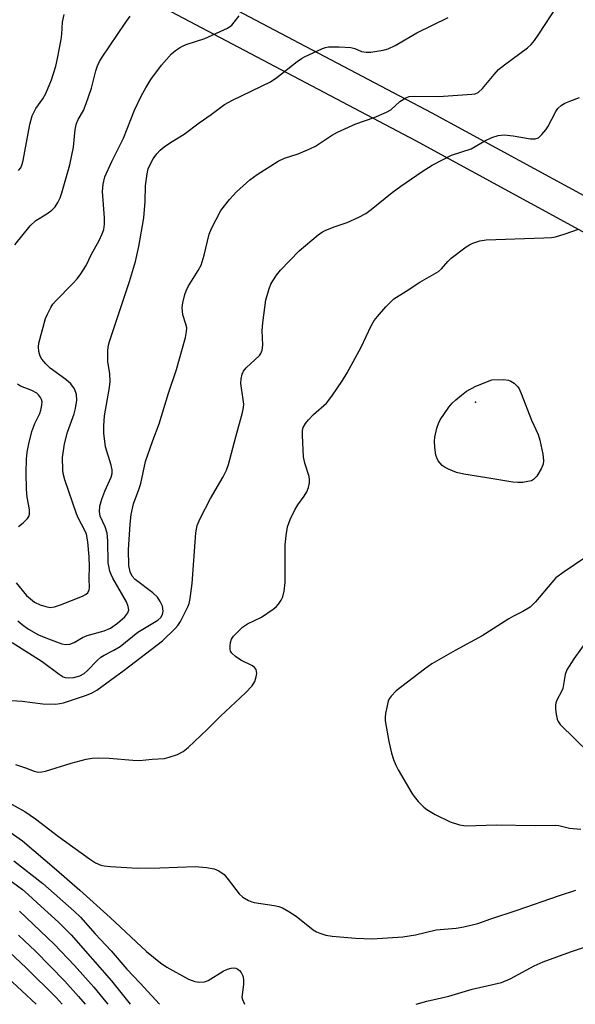
# Model space of a CAD drawing. Units: inches. Extents: x 1267760 to 1273760, y 469454 to 473455.
# Drawn here: x 1271633 to 1271760, y 469455 to 469679 of the extents above; entities that cross this region are included whole.
import ezdxf

# ---------------------------------------------------------------- set-up
doc = ezdxf.new("R2010")
doc.units = ezdxf.units.IN
doc.header["$MEASUREMENT"] = 0
for name, color, linetype in [('ELEV-Spot Elevation', 7, 'Continuous'), ('TRANS-Non Street Sidewalk', 7, 'Continuous'), ('Undefined', 1, 'Continuous')]:
    doc.layers.add(name, color=color, linetype=linetype)

msp = doc.modelspace()

# ---------------------------------------------------------------- linework, layer by layer
at = {"layer": 'ELEV-Spot Elevation'}
msp.add_point((1271736.84, 469591.71, 190.8), dxfattribs=at)
at = {"layer": 'TRANS-Non Street Sidewalk'}
for points in [[(1271133.17, 469864.97, 0), (1271221.59, 469880.99, 0), (1271257, 469886.94, 0), (1271265.11, 469886.98, 0), (1271269.89, 469886.75, 0), (1271272.49, 469886.29, 0), (1271275.65, 469885.38, 0), (1271288.45, 469880.7, 0), (1271340.14, 469853.45, 0), (1271418.37, 469815.3, 0), (1271494.27, 469775.55, 0), (1271618.44, 469712.24, 0), (1271663.91, 469690.79, 0), (1271726.73, 469657.61, 0), (1271765.76, 469636.37, 0)], [(1271762.11, 469630.05, 0), (1271723.28, 469651.17, 0), (1271660.65, 469684.26, 0), (1271615.23, 469705.68, 0), (1271490.91, 469769.06, 0), (1271415.07, 469808.78, 0), (1271336.84, 469846.94, 0), (1271327.14, 469852.05, 0), (1271309.04, 469856.68, 0), (1271304.59, 469857.42, 0), (1271301.06, 469857.57, 0), (1271297.15, 469857.24, 0), (1271292.03, 469856.53, 0), (1271279.32, 469854.11, 0), (1271269.2, 469851.5, 0), (1271241.68, 469843.57, 0), (1271230.4, 469840.81, 0), (1271221.18, 469839.01, 0), (1271187.36, 469837.76, 0), (1271182.32, 469838.12, 0), (1271176.5, 469839.06, 0), (1271170.27, 469842.9, 0)]]:
    msp.add_polyline3d(points, dxfattribs=at)
at = {"layer": 'Undefined'}
for points, elevation in [([(1271631.37, 469537.02), (1271638.19, 469532.73), (1271642.11, 469529.83), (1271643.03, 469529.24), (1271643.47, 469529.06), (1271644.11, 469528.94), (1271645.41, 469529.02), (1271646.78, 469529.43), (1271647.74, 469529.96), (1271648.56, 469530.67), (1271650.74, 469532.92), (1271651.59, 469533.67), (1271652.3, 469534.13), (1271654.55, 469535.26), (1271655.98, 469536.1), (1271659.98, 469539.34), (1271664.55, 469542.07), (1271665.24, 469542.73), (1271665.6, 469543.38), (1271665.74, 469544.16), (1271665.56, 469545.28), (1271665.1, 469546.35), (1271664.45, 469547.31), (1271663.42, 469548.34), (1271659.41, 469551.39), (1271658.7, 469552.15), (1271658.22, 469553.12), (1271657.97, 469554.54), (1271657.85, 469558.12), (1271658.23, 469563.98), (1271658.47, 469566.13), (1271658.99, 469568.6), (1271660.23, 469571.86), (1271660.67, 469573.2), (1271661.76, 469578.19), (1271663.39, 469583), (1271664.82, 469586.77), (1271666.96, 469593.74), (1271668.77, 469599.15), (1271670.81, 469606.41), (1271671.09, 469607.81), (1271671.1, 469608.66), (1271670.93, 469609.47), (1271670.26, 469611.63), (1271670.1, 469613.26), (1271670.21, 469614.35), (1271670.7, 469616.25), (1271670.98, 469617.04), (1271671.45, 469618.03), (1271673.7, 469621.66), (1271674.36, 469622.93), (1271675.08, 469625.17), (1271676.23, 469629.92), (1271676.72, 469631.27), (1271678.9, 469635.32), (1271680.86, 469637.86), (1271682.43, 469639.6), (1271685.47, 469642.3), (1271687.17, 469643.5), (1271691.92, 469646.58), (1271693.39, 469647.26), (1271696.46, 469648.24), (1271699.15, 469649.34), (1271700.42, 469650), (1271704.02, 469652.38), (1271705.45, 469653.15), (1271709.61, 469655.03), (1271713.73, 469656.54), (1271716.57, 469657.7), (1271717.52, 469658.27), (1271719.62, 469660.18), (1271721, 469661.02), (1271721.76, 469661.27), (1271722.85, 469661.39), (1271728.49, 469661.31), (1271736.01, 469661.78), (1271736.73, 469661.89), (1271737.39, 469662.19), (1271738.39, 469663.14), (1271741.05, 469666.31), (1271742.06, 469667.4), (1271743.4, 469668.49), (1271748.67, 469672.39), (1271749.5, 469673.15), (1271750.25, 469674.03), (1271751.26, 469675.47), (1271755.39, 469681.87)], 186), ([(1271631.98, 469627.52), (1271635.48, 469631.86), (1271636.77, 469633.03), (1271639.25, 469634.59), (1271640.38, 469635.4), (1271641.16, 469636.18), (1271641.77, 469637.17), (1271642.3, 469638.23), (1271642.72, 469639.33), (1271644.52, 469645.76), (1271645.36, 469649.76), (1271645.76, 469653.78), (1271646.02, 469655.17), (1271646.41, 469656.05), (1271647.61, 469658.07), (1271648.25, 469659.66), (1271649.47, 469663.17), (1271650.46, 469667.16), (1271650.81, 469668.24), (1271651.27, 469669.25), (1271651.88, 469670.27), (1271657.09, 469677.98), (1271658.25, 469679.56)], 180), ([(1271632.29, 469550.57), (1271634.67, 469547.72), (1271635.55, 469546.93), (1271636.49, 469546.23), (1271637.76, 469545.57), (1271639.03, 469545.18), (1271640.07, 469545.02), (1271641.02, 469545.11), (1271642.42, 469545.57), (1271647.41, 469547.57), (1271648.09, 469547.91), (1271648.63, 469548.36), (1271648.94, 469548.98), (1271649, 469549.46), (1271648.9, 469551.58), (1271648.99, 469554.3), (1271648.94, 469556.55), (1271648.6, 469559.95), (1271648.27, 469561.67), (1271647.84, 469562.69), (1271646.49, 469565.27), (1271646.04, 469566.31), (1271643.41, 469574.07), (1271643.03, 469575.47), (1271642.91, 469576.31), (1271642.88, 469579.12), (1271643.29, 469582.25), (1271643.96, 469584.87), (1271645.49, 469589.1), (1271645.83, 469590.25), (1271646.08, 469592.16), (1271646.03, 469593.5), (1271645.54, 469594.77), (1271644.73, 469595.9), (1271643.61, 469596.85), (1271640.07, 469599.47), (1271639.06, 469600.43), (1271638.17, 469601.49), (1271637.76, 469602.19), (1271637.46, 469603.24), (1271637.35, 469604.32), (1271637.46, 469605.16), (1271639, 469610.73), (1271639.44, 469611.78), (1271640.21, 469613.29), (1271640.66, 469614), (1271641.22, 469614.68), (1271645.2, 469618.71), (1271646.15, 469619.76), (1271647.01, 469620.9), (1271648.24, 469622.84), (1271649.43, 469625.42), (1271651.16, 469628.55), (1271651.87, 469630.01), (1271652.22, 469631), (1271652.41, 469632.24), (1271652.38, 469633.69), (1271651.94, 469639.63), (1271652.11, 469641.33), (1271652.51, 469642.98), (1271654.08, 469646.51), (1271656.71, 469651.84), (1271659.26, 469658.15), (1271660.85, 469661.54), (1271661.8, 469663.28), (1271662.94, 469665.16), (1271665.34, 469668.44), (1271667.67, 469670.98), (1271668.53, 469671.73), (1271669.44, 469672.37), (1271670.17, 469672.78), (1271671, 469673.13), (1271675.25, 469674.52), (1271680.42, 469676.84), (1271681.34, 469677.51), (1271683.07, 469679.68)], 182), ([(1271632.67, 469541.92), (1271633.66, 469541.08), (1271635.13, 469540.07), (1271637.41, 469538.77), (1271639.05, 469538.06), (1271642.69, 469536.74), (1271643.54, 469536.58), (1271644.51, 469536.66), (1271645.46, 469537.02), (1271647.42, 469538.14), (1271648.45, 469538.64), (1271652.29, 469539.67), (1271653.75, 469540.28), (1271655.33, 469541.41), (1271657.05, 469542.88), (1271657.7, 469543.75), (1271657.93, 469544.46), (1271657.81, 469545.24), (1271657.37, 469546.3), (1271654.29, 469551.67), (1271653.9, 469552.46), (1271653.62, 469553.25), (1271653.27, 469555.18), (1271653.17, 469560.17), (1271652.99, 469561.88), (1271652.57, 469563.31), (1271651.44, 469565.79), (1271651.23, 469566.82), (1271651.33, 469568.08), (1271651.8, 469569.66), (1271652.49, 469571.48), (1271653.95, 469574.65), (1271654.16, 469575.47), (1271654.13, 469576.28), (1271653.92, 469577.38), (1271652.65, 469581.58), (1271652.22, 469584.64), (1271652.25, 469586.34), (1271652.42, 469588.6), (1271653.5, 469595.03), (1271653.66, 469596.45), (1271653.6, 469598.16), (1271653.16, 469601.01), (1271653.18, 469603.58), (1271653.31, 469604.71), (1271653.52, 469605.49), (1271658.12, 469619.19), (1271659.44, 469623.74), (1271660.18, 469627.14), (1271661.34, 469633.68), (1271661.67, 469637.4), (1271661.71, 469640.93), (1271662.09, 469643.72), (1271662.37, 469644.81), (1271662.92, 469646.13), (1271663.48, 469647.12), (1271664.32, 469648.26), (1271665.1, 469649.11), (1271665.98, 469649.86), (1271667.38, 469650.8), (1271670.53, 469652.71), (1271673.94, 469655.31), (1271676.68, 469657.2), (1271679.67, 469659.46), (1271681.5, 469660.46), (1271690.14, 469664.64), (1271691.59, 469665.64), (1271696.21, 469669.27), (1271697.19, 469669.92), (1271697.92, 469670.29), (1271701.98, 469672.19), (1271702.7, 469672.45), (1271703.35, 469672.57), (1271705.8, 469672.59), (1271708.42, 469672.44), (1271709.39, 469672.19), (1271710.88, 469671.56), (1271711.93, 469671.38), (1271713.01, 469671.4), (1271714.4, 469671.57), (1271715.79, 469671.84), (1271716.91, 469672.15), (1271718.56, 469672.87), (1271723.48, 469675.79), (1271730.61, 469679.28)], 184), ([(1271632.82, 469644.46), (1271633.35, 469645.08), (1271633.69, 469645.85), (1271633.91, 469646.69), (1271635.44, 469654.91), (1271635.96, 469656.88), (1271636.79, 469658.59), (1271638.34, 469660.75), (1271639.02, 469661.96), (1271640.31, 469665.07), (1271641.3, 469668.19), (1271641.72, 469669.92), (1271642.51, 469674.28), (1271642.67, 469675.45), (1271642.87, 469678.23), (1271643.2, 469679.94)], 178), ([(1271630.04, 469523.87), (1271633.7, 469523.69), (1271638.4, 469523.08), (1271641.25, 469522.97), (1271642.27, 469523.11), (1271643.07, 469523.31), (1271648.27, 469525.04), (1271649.59, 469525.54), (1271650.68, 469526.18), (1271656.84, 469530.73), (1271665.62, 469537.37), (1271668.51, 469540.2), (1271669.06, 469540.86), (1271669.66, 469541.82), (1271671.33, 469545.13), (1271671.64, 469545.92), (1271671.9, 469547.02), (1271672.31, 469550.45), (1271673.19, 469561.98), (1271673.52, 469563.65), (1271674.19, 469565.27), (1271676.49, 469569.76), (1271679.43, 469574.71), (1271680.18, 469576.25), (1271680.61, 469577.53), (1271682.25, 469583.85), (1271683.8, 469589.35), (1271684.03, 469590.47), (1271684.08, 469591.23), (1271683.99, 469592.35), (1271683.45, 469596), (1271683.48, 469597.06), (1271683.69, 469598.07), (1271684, 469598.75), (1271684.62, 469599.56), (1271687.65, 469602.33), (1271687.99, 469602.77), (1271688.31, 469603.55), (1271688.44, 469604.66), (1271688.29, 469608.06), (1271688.39, 469609.79), (1271689.11, 469614.98), (1271689.86, 469617.49), (1271690.28, 469618.58), (1271690.7, 469619.35), (1271691.53, 469620.59), (1271692.47, 469621.73), (1271696.73, 469626.14), (1271701.04, 469629.83), (1271702.01, 469630.52), (1271702.76, 469630.9), (1271704.87, 469631.73), (1271707.58, 469632.58), (1271710.29, 469633.83), (1271711.86, 469634.68), (1271713.06, 469635.55), (1271717.83, 469639.41), (1271719.81, 469640.89), (1271724.68, 469644.24), (1271726.94, 469645.66), (1271731.35, 469647.92), (1271735.82, 469649.4), (1271738.97, 469651.2), (1271740.57, 469651.99), (1271741.95, 469652.44), (1271743.36, 469652.53), (1271745.39, 469652.34), (1271749.3, 469651.64), (1271750.41, 469651.66), (1271751.14, 469651.91), (1271751.94, 469652.6), (1271752.83, 469653.67), (1271753.28, 469654.38), (1271755.07, 469657.91), (1271755.55, 469658.59), (1271756.4, 469659.33), (1271757.16, 469659.77), (1271758.25, 469660.26), (1271760.47, 469661.04)], 188), ([(1271632.14, 469509.24), (1271634.39, 469508.53), (1271636.39, 469507.73), (1271637.33, 469507.54), (1271638.13, 469507.58), (1271638.98, 469507.77), (1271644.84, 469509.55), (1271648.2, 469510.43), (1271649.61, 469510.7), (1271651.09, 469510.76), (1271653.47, 469510.68), (1271658.84, 469510.2), (1271660.33, 469510.15), (1271663.27, 469510.49), (1271666.05, 469510.63), (1271667.15, 469510.89), (1271669.03, 469511.54), (1271670.29, 469512.19), (1271671.42, 469513.13), (1271675.76, 469517.23), (1271678.81, 469520.28), (1271684.51, 469525.53), (1271686.02, 469527.17), (1271686.57, 469528.12), (1271686.93, 469529.18), (1271687.05, 469529.98), (1271686.89, 469530.86), (1271686.51, 469531.36), (1271686.09, 469531.67), (1271683.43, 469533.01), (1271682.22, 469533.84), (1271681.39, 469534.58), (1271681.1, 469535.01), (1271680.97, 469535.47), (1271680.96, 469536.24), (1271681.07, 469537.03), (1271681.31, 469537.77), (1271681.77, 469538.46), (1271683.79, 469540.49), (1271684.92, 469541.29), (1271688.1, 469542.76), (1271690.75, 469544.59), (1271691.43, 469545.14), (1271692.02, 469545.74), (1271692.62, 469546.64), (1271692.97, 469547.38), (1271693.28, 469548.73), (1271693.5, 469550.68), (1271693.53, 469559.27), (1271693.74, 469561.3), (1271694.06, 469563.31), (1271694.64, 469565.03), (1271695.69, 469567.21), (1271696.37, 469568.32), (1271697.85, 469570.36), (1271698.43, 469571.3), (1271698.82, 469572.31), (1271699.06, 469573.36), (1271699.08, 469574.11), (1271698.95, 469574.83), (1271697.98, 469577.87), (1271697.68, 469579.27), (1271697.43, 469584.16), (1271697.48, 469585.29), (1271697.63, 469585.93), (1271698.11, 469586.83), (1271698.81, 469587.71), (1271699.98, 469588.89), (1271702.89, 469591.52), (1271704.13, 469593.09), (1271706.58, 469596.67), (1271707.62, 469598.39), (1271710.8, 469604.24), (1271713.11, 469609.08), (1271713.78, 469610.32), (1271714.49, 469611.24), (1271716.42, 469613.41), (1271718.24, 469615.26), (1271721.05, 469617.01), (1271724.13, 469619.05), (1271728.41, 469621.49), (1271729.07, 469622.03), (1271730.51, 469623.75), (1271731.27, 469624.48), (1271734.72, 469627.09), (1271735.44, 469627.55), (1271736.2, 469627.92), (1271737.82, 469628.44), (1271739.22, 469628.69), (1271752.37, 469629.09), (1271754.13, 469629.2), (1271755, 469629.34), (1271757.24, 469630.02), (1271760.29, 469631.11)], 190), ([(1271632.82, 469563.41), (1271633.93, 469564.25), (1271634.89, 469565.23), (1271635.17, 469565.68), (1271635.33, 469566.2), (1271635.36, 469567.3), (1271634.81, 469570.06), (1271634.67, 469571.84), (1271634.61, 469575.69), (1271634.67, 469578.72), (1271634.79, 469580.32), (1271635.15, 469582.26), (1271635.89, 469585.03), (1271636.56, 469586.83), (1271637.65, 469589.14), (1271637.94, 469589.93), (1271638.17, 469591.02), (1271638.19, 469591.82), (1271638.07, 469592.32), (1271637.84, 469592.77), (1271637.38, 469593.39), (1271636.99, 469593.74), (1271635.89, 469594.36), (1271633.31, 469595.39), (1271632.62, 469595.83)], 180), ([(1271764.02, 469557.88), (1271757.01, 469553.13), (1271755.12, 469551.7), (1271754.17, 469550.68), (1271750.47, 469546.25), (1271749.23, 469545.04), (1271747.6, 469544.04), (1271745.43, 469543), (1271744.42, 469542.43), (1271738.36, 469538.54), (1271732.23, 469535.21), (1271726.9, 469532.16), (1271725.19, 469530.96), (1271718.78, 469526.02), (1271717.61, 469524.84), (1271717.17, 469524.18), (1271716.96, 469523.67), (1271716.34, 469520.86), (1271716.24, 469520.01), (1271716.26, 469519.17), (1271717.08, 469514.47), (1271717.68, 469511.83), (1271718.15, 469510.37), (1271718.66, 469509.09), (1271719.19, 469508.06), (1271722.32, 469502.7), (1271722.84, 469501.98), (1271723.81, 469500.85), (1271725.04, 469499.56), (1271725.71, 469498.98), (1271727.64, 469497.84), (1271731.07, 469496.19), (1271733.2, 469495.51), (1271734.61, 469495.31), (1271741.5, 469495.53), (1271750.37, 469495.36), (1271754.94, 469495.48), (1271755.77, 469495.38), (1271758.21, 469494.77), (1271760.77, 469494.51)], 190), ([(1271762.69, 469538.17), (1271759.17, 469533.28), (1271757.61, 469530.83), (1271757.2, 469529.73), (1271756.66, 469526.55), (1271756.39, 469525.87), (1271755.43, 469524.07), (1271755.1, 469523.29), (1271754.99, 469522.74), (1271755, 469521.87), (1271755.16, 469520.7), (1271755.42, 469519.55), (1271755.64, 469519.01), (1271756.11, 469518.33), (1271762.73, 469511.81)], 188), ([(1271627.62, 469502.2), (1271634.25, 469498.55), (1271636.71, 469496.89), (1271641.92, 469492.88), (1271648.97, 469487.77), (1271650.34, 469486.89), (1271651.55, 469486.35), (1271652.34, 469486.16), (1271653.74, 469486), (1271659.92, 469485.68), (1271664.96, 469485.73), (1271673.01, 469486.07), (1271675.63, 469485.8), (1271677.35, 469485.48), (1271678.41, 469485.04), (1271679.6, 469484.22), (1271680.57, 469483.11), (1271683.01, 469479.8), (1271683.88, 469479.07), (1271685.13, 469478.33), (1271685.93, 469477.99), (1271686.48, 469477.85), (1271690.99, 469477.14), (1271692.08, 469476.9), (1271692.87, 469476.62), (1271694.35, 469475.82), (1271696.02, 469474.76), (1271699.9, 469471.62), (1271700.63, 469471.17), (1271701.41, 469470.83), (1271702.78, 469470.41), (1271704.18, 469470.15), (1271709.49, 469469.69), (1271713.27, 469469.55), (1271720.31, 469470.02), (1271723.18, 469470.48), (1271727.85, 469471.65), (1271732.44, 469471.99), (1271734.2, 469472.3), (1271737.36, 469473.1), (1271740.29, 469474.14), (1271746.27, 469476.07), (1271755.91, 469479.47), (1271759.68, 469480.68)], 192), ([(1271628.25, 469484.78), (1271633.72, 469480.77), (1271635.04, 469479.7), (1271637.07, 469477.77), (1271641.95, 469473.38), (1271644.79, 469470.51), (1271653.96, 469460), (1271658.25, 469454.68)], 198), ([(1271633.06, 469475.84), (1271640.92, 469468.38), (1271645.54, 469463.48), (1271649.94, 469458.56), (1271652.72, 469455.25), (1271653.17, 469454.68)], 200), ([(1271624.41, 469472.43), (1271634.6, 469463.01), (1271641.4, 469456.23), (1271642.79, 469454.68)], 204), ([(1271632.84, 469470.44), (1271636.69, 469466.78), (1271643.34, 469459.94), (1271646.5, 469456.48), (1271648.02, 469454.68)], 202), ([(1271630.36, 469460.81), (1271636.83, 469454.68)], 206)]:
    msp.add_lwpolyline(points, dxfattribs=dict(at, elevation=elevation))
at = {"layer": 'Undefined', "elevation": 192}
msp.add_lwpolyline([(1271746.46, 469573.41), (1271745.28, 469573.53), (1271739.39, 469574.53), (1271734.2, 469575.3), (1271732.5, 469575.68), (1271730.66, 469576.44), (1271729.91, 469576.82), (1271729.22, 469577.29), (1271728.36, 469578.34), (1271727.99, 469579.07), (1271727.82, 469579.63), (1271727.54, 469581.37), (1271727.46, 469582.84), (1271727.58, 469583.72), (1271728.05, 469585.77), (1271728.4, 469586.9), (1271728.78, 469587.69), (1271730.76, 469590.61), (1271731.5, 469591.5), (1271732.33, 469592.26), (1271733.63, 469593.34), (1271734.8, 469594.19), (1271736.86, 469595.35), (1271740.57, 469596.8), (1271743.2, 469596.86), (1271744.36, 469596.7), (1271744.88, 469596.47), (1271745.61, 469596.01), (1271746.45, 469595.23), (1271746.76, 469594.75), (1271747.24, 469593.68), (1271749.6, 469587.59), (1271751.05, 469584.33), (1271751.44, 469583.08), (1271752.11, 469579.86), (1271752.31, 469578.41), (1271752.22, 469577.58), (1271751.78, 469576.56), (1271750.76, 469574.86), (1271750.02, 469574.08), (1271749.55, 469573.85), (1271748.75, 469573.64), (1271747.61, 469573.47)], close=True, dxfattribs=at)
at = {"layer": 'Undefined'}
for points in [[(1271620.36, 469501.2, 194), (1271633.77, 469491.86, 194), (1271641.5, 469485.28, 194), (1271646.76, 469480.68, 194), (1271653.69, 469474.44, 194), (1271661.96, 469466.72, 194), (1271665.15, 469464.1, 194), (1271666.6, 469463.11, 194), (1271671.49, 469460.43, 194), (1271672.98, 469459.85, 194), (1271674.02, 469459.68, 194), (1271675.15, 469459.81, 194), (1271675.96, 469460.09, 194), (1271679.39, 469462.22, 194), (1271680.42, 469462.7, 194), (1271681.22, 469462.92, 194), (1271681.75, 469462.98, 194), (1271682.26, 469462.9, 194), (1271682.73, 469462.68, 194), (1271683.15, 469462.35, 194), (1271683.49, 469461.93, 194), (1271683.84, 469461.15, 194), (1271684.04, 469460.3, 194), (1271684.04, 469459.15, 194), (1271683.7, 469456.83, 194), (1271683.68, 469456.27, 194), (1271683.77, 469455.74, 194), (1271684.25, 469454.68, 194)], [(1271631.78, 469487.34, 196), (1271638.35, 469482.16, 196), (1271645.49, 469475.88, 196), (1271646.94, 469474.5, 196), (1271650.25, 469470.74, 196), (1271653.92, 469466.86, 196), (1271657.49, 469462.64, 196), (1271660.5, 469459.52, 196), (1271664.88, 469454.68, 196)], [(1271723.3, 469454.67, 194), (1271725.74, 469455.37, 194), (1271730.78, 469456.55, 194), (1271736.07, 469458.1, 194), (1271742.7, 469459.67, 194), (1271744.7, 469460.47, 194), (1271750.17, 469463.44, 194), (1271752.2, 469464.37, 194), (1271758.45, 469466.65, 194), (1271762.31, 469467.92, 194)]]:
    msp.add_polyline3d(points, dxfattribs=at)

doc.saveas('drawing.dxf')
